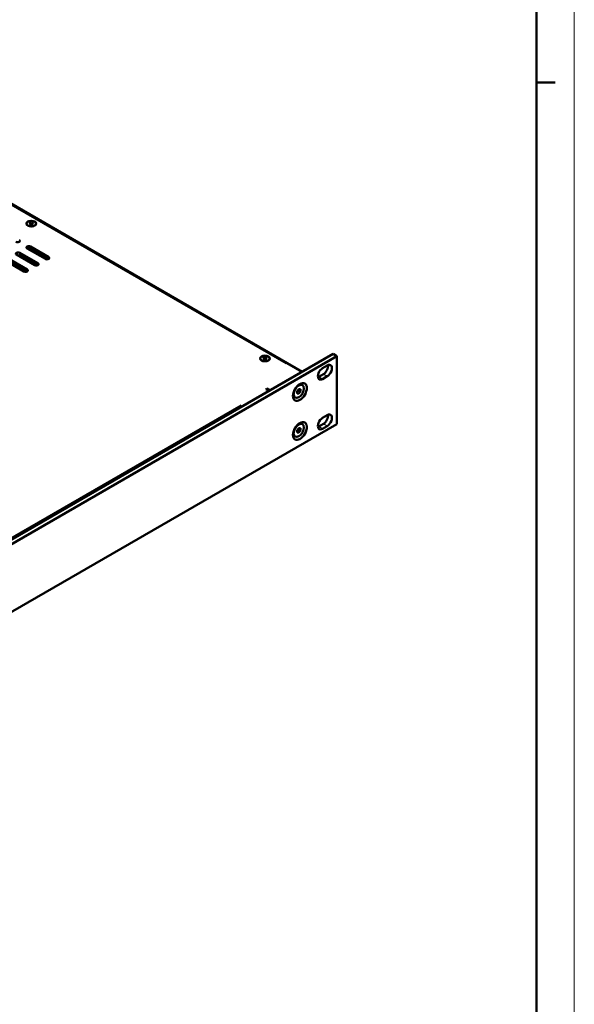
# Model space of a CAD drawing. Units: millimetres. Extents: x 0 to 1188, y 0 to 840.
# Drawn here: x 1042 to 1188, y 351 to 611 of the extents above; entities that cross this region are included whole.
import ezdxf

# ---------------------------------------------------------------- set-up
doc = ezdxf.new("R2010")
doc.units = ezdxf.units.MM
doc.header["$LTSCALE"] = 2
doc.layers.get('0').update_dxf_attribs({"lineweight": 25})
for name, color, linetype, lineweight in [('Geometria schizzo(ISO)', 7, 'Continuous', 50), ('Spigoli tangenti visibili(ISO)', 251, 'Continuous', 30), ('Spigoli visibili(ISO)', 7, 'Continuous', 50)]:
    doc.layers.add(name, color=color, linetype=linetype, lineweight=lineweight)

# ---------------------------------------------------------------- blocks, each defined once
blk = doc.blocks.new('Bordi A2')
at = {"layer": 'Geometria schizzo(ISO)', "color": 4, "lineweight": 18, "true_color": 0x00ffff}
blk.add_line((594, 420), (594, 0), dxfattribs=at)
at = {"layer": 'Geometria schizzo(ISO)'}
for p, q in [((589, 415), (589, 5)), ((591.5, 297), (589, 297))]:
    blk.add_line(p, q, dxfattribs=at)

msp = doc.modelspace()

# ---------------------------------------------------------------- linework, layer by layer
at = {"layer": 'Spigoli tangenti visibili(ISO)'}
for p, q in [((1038.93, 562.079), (1111.956, 519.917)), ((1045.533, 556.17), (1045.525, 556.135)), ((1044.715, 550.209), (1044.715, 550.724)), ((1041.883, 548.578), (1041.883, 549.093)), ((1049.523, 547.511), (1049.523, 547.952)), ((1046.691, 545.88), (1046.691, 546.321)), ((1043.859, 544.249), (1043.859, 544.69)), ((1107.086, 520.632), (1107.078, 520.597)), ((1121.947, 517.124), (1122.869, 516.591)), ((1120.709, 516.409), (1121.632, 515.877)), ((976.442, 437.605), (1100.189, 509.051)), ((1121.947, 504.019), (1122.869, 503.486)), ((1120.709, 503.305), (1121.632, 502.772))]:
    msp.add_line(p, q, dxfattribs=at)
at = {"layer": 'Spigoli visibili(ISO)'}
for p, q in [((1035.407, 564.474), (1116.326, 517.755)), ((1044.08, 556.231), (1043.892, 556.402)), ((1044.573, 557.08), (1044.432, 556.998)), ((1044.432, 556.998), (1044.785, 556.794)), ((1044.785, 556.794), (1044.432, 556.59)), ((1044.432, 556.59), (1044.573, 556.509)), ((1044.573, 556.958), (1044.538, 556.937)), ((1044.785, 556.672), (1044.538, 556.529)), ((1044.573, 556.958), (1044.573, 557.08)), ((1044.927, 556.876), (1044.573, 557.08)), ((1044.927, 556.753), (1044.573, 556.958)), ((1044.573, 556.509), (1044.927, 556.713)), ((1044.785, 556.672), (1044.785, 556.794)), ((1045.28, 557.08), (1044.927, 556.876)), ((1045.28, 556.958), (1044.927, 556.753)), ((1044.927, 556.753), (1044.927, 556.876)), ((1044.927, 556.713), (1045.28, 556.509)), ((1045.068, 556.794), (1045.422, 556.998)), ((1045.422, 556.59), (1045.068, 556.794)), ((1045.068, 556.672), (1045.068, 556.794)), ((1045.316, 556.529), (1045.068, 556.672)), ((1045.422, 556.998), (1045.28, 557.08)), ((1045.28, 556.958), (1045.28, 557.08)), ((1045.316, 556.937), (1045.28, 556.958)), ((1045.28, 556.509), (1045.422, 556.59)), ((1045.961, 556.402), (1045.771, 556.23)), ((1043.866, 550.262), (1048.674, 547.486)), ((1049.061, 547.385), (1044.081, 550.26)), ((1049.523, 547.976), (1044.715, 550.752)), ((1041.034, 548.631), (1045.842, 545.855)), ((1046.691, 546.345), (1041.883, 549.121)), ((1041.883, 548.55), (1046.614, 545.818)), ((1044.715, 550.181), (1049.446, 547.449)), ((1038.202, 547.001), (1043.01, 544.224)), ((1043.859, 544.714), (1039.051, 547.49)), ((1039.051, 546.919), (1043.782, 544.187)), ((953.675, 423.848), (1124.441, 522.44)), ((954.7, 423.256), (1125.466, 521.848)), ((1124.441, 522.44), (1125.466, 521.848)), ((1125.466, 503.967), (1125.466, 521.848)), ((1105.634, 520.693), (1105.446, 520.864)), ((1106.127, 521.542), (1105.985, 521.46)), ((1105.985, 521.46), (1106.339, 521.256)), ((1106.339, 521.256), (1105.985, 521.052)), ((1105.985, 521.052), (1106.127, 520.971)), ((1106.127, 521.42), (1106.091, 521.399)), ((1106.339, 521.134), (1106.091, 520.991)), ((1106.127, 521.42), (1106.127, 521.542)), ((1106.48, 521.338), (1106.127, 521.542)), ((1106.48, 521.215), (1106.127, 521.42)), ((1106.127, 520.971), (1106.48, 521.175)), ((1106.339, 521.134), (1106.339, 521.256)), ((1106.834, 521.542), (1106.48, 521.338)), ((1106.834, 521.42), (1106.48, 521.215)), ((1106.48, 521.215), (1106.48, 521.338)), ((1106.48, 521.175), (1106.834, 520.971)), ((1106.622, 521.256), (1106.975, 521.46)), ((1106.975, 521.052), (1106.622, 521.256)), ((1106.622, 521.134), (1106.622, 521.256)), ((1106.869, 520.991), (1106.622, 521.134)), ((1106.975, 521.46), (1106.834, 521.542)), ((1106.834, 521.42), (1106.834, 521.542)), ((1106.869, 521.399), (1106.834, 521.42)), ((1106.834, 520.971), (1106.975, 521.052)), ((1107.515, 520.864), (1107.325, 520.692)), ((1122.921, 519.419), (1121.683, 518.705)), ((1121.895, 517.153), (1120.658, 516.439)), ((1121.683, 515.847), (1122.921, 516.561)), ((1116.363, 514.245), (1116.193, 514.343)), ((1107.015, 513.334), (1106.768, 513.191)), ((1106.768, 513.191), (1107.064, 513.02)), ((1107.842, 512.857), (1107.015, 513.334)), ((1107.015, 513.048), (1107.015, 513.334)), ((1114.957, 512.055), (1114.975, 512.655)), ((1115.389, 511.991), (1114.957, 512.055)), ((1114.962, 512.238), (1115.389, 511.991)), ((1114.975, 512.655), (1115.426, 513.191)), ((1115.84, 512.527), (1115.292, 512.844)), ((1115.84, 512.527), (1115.389, 511.991)), ((1115.426, 513.191), (1115.859, 513.127)), ((1115.859, 513.127), (1115.84, 512.527)), ((1114.453, 510.937), (1114.283, 511.035)), ((1122.921, 506.314), (1121.683, 505.6)), ((954.7, 405.375), (1125.466, 503.967)), ((1116.363, 503.957), (1116.193, 504.055)), ((1121.895, 504.049), (1120.658, 503.334)), ((1114.966, 502.343), (1115.408, 502.893)), ((1114.966, 501.754), (1114.966, 502.343)), ((1114.966, 501.969), (1115.407, 501.714)), ((1115.407, 501.714), (1114.966, 501.754)), ((1115.849, 502.264), (1115.301, 502.58)), ((1115.849, 502.264), (1115.407, 501.714)), ((1115.408, 502.893), (1115.85, 502.853)), ((1115.85, 502.853), (1115.849, 502.264)), ((1121.683, 502.742), (1122.921, 503.457)), ((1114.453, 500.649), (1114.283, 500.747))]:
    msp.add_line(p, q, dxfattribs=at)
at = {"layer": 'Spigoli visibili(ISO)', "flags": 128}
for points in [[(1114.971, 512.528), (1114.982, 512.542), (1114.992, 512.556), (1115.003, 512.569), (1115.014, 512.583), (1115.025, 512.596), (1115.036, 512.609), (1115.047, 512.622), (1115.059, 512.635), (1115.071, 512.648), (1115.083, 512.661), (1115.095, 512.674), (1115.108, 512.687), (1115.121, 512.699), (1115.134, 512.712), (1115.148, 512.725), (1115.162, 512.738), (1115.177, 512.751), (1115.192, 512.764), (1115.207, 512.777), (1115.223, 512.79), (1115.239, 512.803), (1115.256, 512.817), (1115.274, 512.83), (1115.292, 512.844)], [(1115.292, 512.844), (1115.29, 512.851), (1115.289, 512.858), (1115.288, 512.866), (1115.287, 512.873), (1115.285, 512.88), (1115.284, 512.887), (1115.283, 512.894), (1115.282, 512.901), (1115.281, 512.907), (1115.28, 512.914), (1115.279, 512.921), (1115.278, 512.928), (1115.277, 512.934), (1115.276, 512.941), (1115.275, 512.947), (1115.274, 512.953), (1115.273, 512.96), (1115.272, 512.966), (1115.272, 512.972), (1115.271, 512.979), (1115.27, 512.985), (1115.27, 512.991), (1115.269, 512.997), (1115.268, 513.003)], [(1114.966, 502.224), (1114.976, 502.24), (1114.987, 502.256), (1114.998, 502.272), (1115.009, 502.287), (1115.021, 502.302), (1115.032, 502.317), (1115.044, 502.332), (1115.056, 502.347), (1115.069, 502.361), (1115.081, 502.376), (1115.094, 502.39), (1115.107, 502.404), (1115.121, 502.419), (1115.135, 502.433), (1115.149, 502.447), (1115.164, 502.462), (1115.179, 502.476), (1115.195, 502.49), (1115.211, 502.505), (1115.228, 502.52), (1115.245, 502.534), (1115.263, 502.549), (1115.282, 502.565), (1115.301, 502.58)], [(1115.301, 502.58), (1115.3, 502.587), (1115.298, 502.593), (1115.297, 502.6), (1115.296, 502.607), (1115.294, 502.613), (1115.293, 502.62), (1115.292, 502.626), (1115.291, 502.632), (1115.289, 502.639), (1115.288, 502.645), (1115.287, 502.651), (1115.286, 502.657), (1115.285, 502.663), (1115.284, 502.669), (1115.283, 502.675), (1115.282, 502.681), (1115.281, 502.687), (1115.28, 502.693), (1115.279, 502.699), (1115.278, 502.705), (1115.277, 502.71), (1115.276, 502.716), (1115.275, 502.722), (1115.275, 502.727)]]:
    msp.add_lwpolyline(points, dxfattribs=at)
at = {"layer": 'Spigoli visibili(ISO)'}
for centre, major_axis, start_param, end_param in [((1044.927, 556.794), (-1.238, 0), 5.2244686, 8.3660612), ((1044.927, 556.223), (-0.887, 0), 6.1977948, 6.2266356), ((1044.927, 556.794), (1.238, 0), 5.2244686, 8.3660612), ((1044.927, 556.223), (0.887, 0), 0.0565497, 0.0869715), ((1041.32, 552.222), (0.6, 0), 3.9269908, 7.0685835), ((1044.29, 550.507), (-0.6, 0), 3.9269908, 7.0685838), ((1044.29, 549.936), (0.6, 0), 0.7853982, 2.1887464), ((1041.458, 548.876), (-0.6, 0), 3.9269908, 7.0685838), ((1049.099, 547.731), (0.6, 0), 3.9269908, 7.0685835), ((1046.267, 546.1), (0.6, 0), 3.9269908, 7.0685835), ((1043.435, 544.469), (0.6, 0), 3.9269908, 7.0685835), ((1106.48, 521.256), (-1.238, 0), 5.2244686, 8.3660612), ((1106.48, 521.256), (1.238, 0), 5.2244686, 8.3660612), ((1106.48, 520.685), (-0.888, 0), 6.1977867, 6.2266384), ((1106.48, 520.685), (0.887, 0), 0.0565469, 0.0869795), ((1121.895, 518.582), (-0.875, -1.516), 0.7853982, 2.5156167), ((1122.921, 517.99), (0.875, 1.516), 3.9269908, 7.0685835), ((1121.683, 517.276), (-0.875, -1.516), 3.9269908, 7.0685835), ((1115.238, 512.689), (0.955, 1.654), 0, 0.6236611), ((1120.658, 517.868), (-0.875, -1.516), 0.625976, 0.7853982), ((1107.064, 512.147), (0.534, -0.925), 1.7831644, 2.3561945), ((1115.238, 512.689), (-0.955, -1.654), 5.6595242, 6.2831853), ((1121.895, 505.477), (-0.875, -1.516), 0.7853982, 2.5156167), ((1122.921, 504.886), (0.875, 1.516), 3.9269908, 7.0685835), ((1115.238, 502.401), (0.955, 1.654), 0, 0.6236611), ((1121.683, 504.171), (-0.875, -1.516), 3.9269908, 7.0685835), ((1115.238, 502.401), (-0.955, -1.654), 5.6595242, 6.2831853), ((1120.658, 504.763), (-0.875, -1.516), 0.625976, 0.7853982)]:
    msp.add_ellipse(centre, major_axis=major_axis, ratio=0.5773503, start_param=start_param, end_param=end_param, dxfattribs=at)
for centre, major_axis in [((1044.927, 556.794), (-1.292, 0)), ((1106.48, 521.256), (-1.292, 0)), ((1115.708, 512.418), (-1.288, -2.23)), ((1115.408, 512.591), (-0.955, -1.654)), ((1115.708, 502.13), (-1.288, -2.23)), ((1115.408, 502.303), (-0.955, -1.654))]:
    msp.add_ellipse(centre, major_axis=major_axis, ratio=0.5773503, dxfattribs=at)

# ---------------------------------------------------------------- block references
at = {"xscale": 2, "yscale": 2, "zscale": 2}
msp.add_blockref('Bordi A2', (0, 0), dxfattribs=at)

doc.saveas('drawing.dxf')
